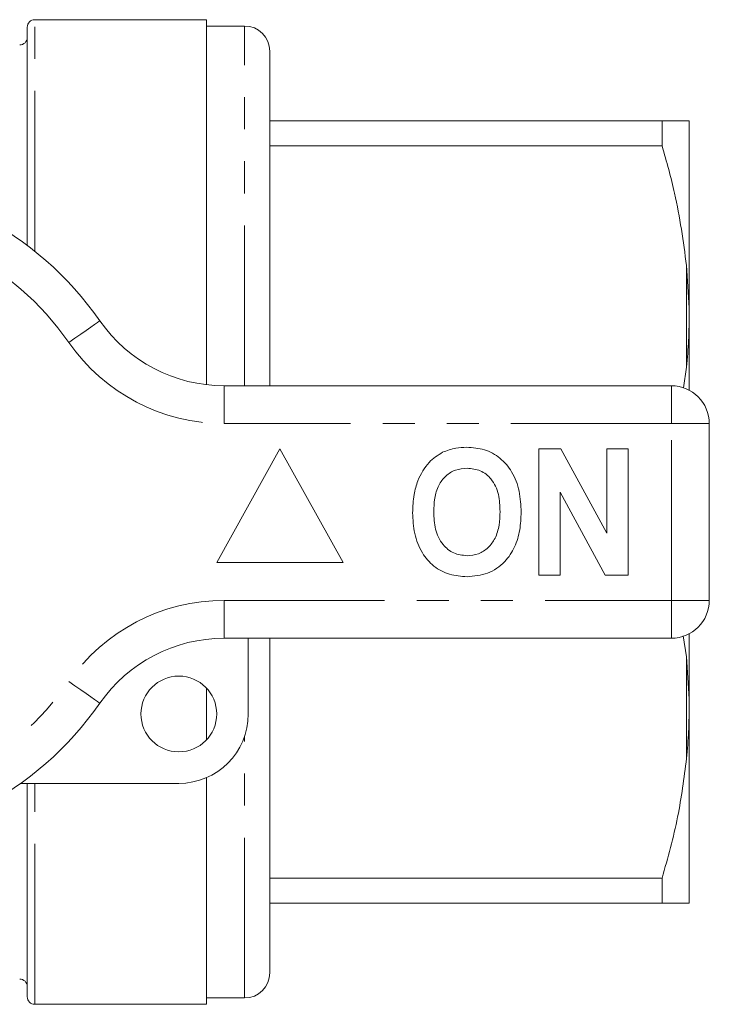
# Model space of a CAD drawing. Units: millimetres. Extents: x 145 to 262, y 82 to 284.
# Drawn here: x 235 to 262, y 82 to 121 of the extents above; entities that cross this region are included whole.
import ezdxf

# ---------------------------------------------------------------- set-up
doc = ezdxf.new("R2010")
doc.units = ezdxf.units.MM
doc.linetypes.add('PHANTOM', pattern=[12.7, 6.35, -1.27, 1.27, -1.27, 1.27, -1.27])

msp = doc.modelspace()

# ---------------------------------------------------------------- linework, layer by layer
at = {"color": 7, "linetype": 'Continuous', "lineweight": 15}
for p, q in [((242.259, 120.964), (235.459, 120.964)), ((242.259, 120.964), (242.259, 106.505)), ((235.159, 112.026), (235.159, 120.664)), ((243.759, 120.714), (242.259, 120.714)), ((244.759, 106.464), (244.759, 119.714)), ((244.759, 116.964), (260.291, 116.964)), ((260.291, 116.964), (260.291, 115.965)), ((261.359, 109.553), (261.359, 116.959)), ((260.291, 115.965), (244.759, 115.965)), ((261.359, 109.553), (261.259, 111.226)), ((261.359, 108.87), (261.359, 109.553)), ((261.359, 106.291), (261.359, 108.87)), ((261.133, 106.376), (261.259, 107.202)), ((242.957, 106.464), (260.659, 106.464)), ((262.159, 104.964), (262.159, 97.964)), ((245.159, 103.964), (242.659, 99.464)), ((247.659, 99.464), (245.159, 103.964)), ((255.416, 98.964), (255.416, 103.964)), ((255.416, 103.964), (256.288, 103.964)), ((256.288, 103.964), (258.108, 100.623)), ((258.108, 100.623), (258.108, 103.964)), ((258.108, 103.964), (258.941, 103.964)), ((258.941, 103.964), (258.941, 98.964)), ((258.041, 98.964), (256.249, 102.253)), ((256.249, 102.253), (256.249, 98.964)), ((242.659, 99.464), (247.659, 99.464)), ((256.249, 98.964), (255.416, 98.964)), ((258.941, 98.964), (258.041, 98.964)), ((260.659, 96.464), (242.957, 96.464)), ((243.909, 96.464), (243.909, 93.464)), ((244.759, 83.214), (244.759, 96.464)), ((261.259, 95.726), (261.122, 96.558)), ((261.359, 94.058), (261.359, 96.637)), ((261.359, 94.058), (261.259, 95.726)), ((242.259, 94.484), (242.259, 92.444)), ((261.359, 93.375), (261.359, 94.058)), ((261.359, 85.969), (261.359, 93.375)), ((242.259, 90.944), (242.259, 81.964)), ((241.159, 90.714), (234.905, 90.714)), ((235.159, 82.264), (235.159, 90.714)), ((244.759, 86.963), (260.291, 86.963)), ((260.291, 86.963), (260.291, 85.964)), ((260.291, 85.964), (244.759, 85.964)), ((261.359, 85.969), (261.259, 85.964)), ((235.459, 81.964), (242.259, 81.964)), ((242.259, 82.214), (243.759, 82.214))]:
    msp.add_line(p, q, dxfattribs=at)
at = {"color": 8, "linetype": 'PHANTOM', "lineweight": 0}
for p, q in [((235.459, 111.792), (235.459, 120.964)), ((243.759, 106.464), (243.759, 120.714)), ((261.259, 107.202), (261.259, 111.226)), ((242.957, 104.964), (242.957, 106.464)), ((260.659, 104.964), (260.659, 106.464)), ((260.659, 104.964), (242.957, 104.964)), ((260.659, 97.964), (260.659, 104.964)), ((260.659, 104.964), (262.159, 104.964)), ((242.957, 97.964), (260.659, 97.964)), ((242.957, 96.464), (242.957, 97.964)), ((260.659, 97.964), (262.159, 97.964)), ((260.659, 96.464), (260.659, 97.964)), ((261.259, 91.702), (261.259, 95.726)), ((243.759, 82.214), (243.759, 92.568)), ((235.459, 81.964), (235.459, 90.714))]:
    msp.add_line(p, q, dxfattribs=at)
at = {"color": 8, "linetype": 'PHANTOM', "lineweight": 0, "flags": 128}
for points in [[(236.802, 108.178), (237.042, 108.346), (237.273, 108.506), (237.486, 108.655), (237.672, 108.785), (237.826, 108.891), (237.939, 108.97), (238.009, 109.019), (238.033, 109.036)], [(238.033, 93.893), (238.009, 93.909), (237.939, 93.958), (237.826, 94.037), (237.672, 94.144), (237.486, 94.274), (237.273, 94.422), (237.042, 94.583), (236.802, 94.75)]]:
    msp.add_lwpolyline(points, dxfattribs=at)
at = {"color": 7, "linetype": 'Continuous', "lineweight": 15}
msp.add_circle((241.159, 93.464), 1.5, dxfattribs=at)
for centre, radius, start, end in [((235.459, 120.664), 0.3, 90, 180), ((243.759, 119.714), 1, 0, 90), ((234.859, 120.264), 0.3, 270, 0), ((227.159, 101.464), 13.25, 34.8499, 145.1501), ((242.957, 112.464), 6, 214.8499, 270), ((260.659, 104.964), 1.5, 0, 90), ((260.659, 97.964), 1.5, 270, 0), ((242.957, 90.464), 6, 90, 145.1501), ((227.159, 101.464), 13.25, 214.8499, 325.1501), ((241.159, 93.464), 2.75, 270, 0), ((243.759, 83.214), 1, 270, 0), ((234.859, 82.664), 0.3, 0, 90), ((235.459, 82.264), 0.3, 180, 270)]:
    msp.add_arc(centre, radius, start, end, dxfattribs=at)
at = {"color": 8, "linetype": 'PHANTOM', "lineweight": 0}
for centre, radius, start, end in [((227.159, 101.464), 11.75, 34.8499, 145.1501), ((242.957, 112.464), 7.5, 214.8499, 270), ((242.957, 90.464), 7.5, 90, 145.1501), ((227.159, 101.464), 11.75, 214.8499, 325.1501)]:
    msp.add_arc(centre, radius, start, end, dxfattribs=at)
at = {"color": 7, "linetype": 'Continuous', "lineweight": 15}
for points, knots in [([(260.291, 116.964), (260.453, 116.964), (260.777, 116.964), (261.092, 116.964), (261.21, 116.964), (261.259, 116.964)], [0, 0, 0, 0, 0.36877, 0.738764, 1, 1, 1, 1]), ([(261.259, 116.964), (261.291, 116.963), (261.34, 116.961), (261.354, 116.96), (261.359, 116.959)], [0, 0, 0, 0, 0.650139, 1, 1, 1, 1]), ([(261.259, 111.226), (261.13, 112.184), (260.913, 113.781), (260.469, 115.341), (260.291, 115.965)], [0, 0, 0, 0, 0.599819, 1, 1, 1, 1]), ([(261.259, 107.202), (261.291, 107.563), (261.34, 108.119), (261.354, 108.675), (261.359, 108.87)], [0, 0, 0, 0, 0.6501391, 1, 1, 1, 1]), ([(250.618, 102.705), (250.747, 102.966), (250.976, 103.432), (251.411, 103.71), (251.603, 103.832)], [0, 0, 0, 0, 0.560201, 1, 1, 1, 1]), ([(251.603, 103.832), (251.775, 103.897), (252.084, 104.013), (252.412, 104.023), (252.557, 104.028)], [0, 0, 0, 0, 0.559495, 1, 1, 1, 1]), ([(252.557, 104.028), (252.794, 104.012), (253.266, 103.978), (253.901, 103.624), (254.392, 103.047), (254.671, 102.29), (254.698, 101.735), (254.711, 101.457)], [0, 0, 0, 0, 0.186721, 0.37307, 0.559626, 0.779538, 1, 1, 1, 1]), ([(252.568, 103.195), (252.415, 103.183), (252.107, 103.158), (251.706, 102.905), (251.414, 102.509), (251.269, 102.007), (251.256, 101.647), (251.249, 101.467)], [0, 0, 0, 0, 0.186586, 0.372857, 0.559265, 0.779356, 1, 1, 1, 1]), ([(253.877, 101.481), (253.868, 101.709), (253.851, 102.164), (253.589, 102.763), (253.108, 103.142), (252.748, 103.177), (252.568, 103.195)], [0, 0, 0, 0, 0.281213, 0.560506, 0.78003, 1, 1, 1, 1]), ([(250.416, 101.434), (250.422, 101.677), (250.433, 102.11), (250.561, 102.523), (250.618, 102.705)], [0, 0, 0, 0, 0.560144, 1, 1, 1, 1]), ([(252.569, 98.9), (252.335, 98.916), (251.866, 98.949), (251.231, 99.29), (250.74, 99.86), (250.455, 100.608), (250.429, 101.158), (250.416, 101.434)], [0, 0, 0, 0, 0.186758, 0.373113, 0.559668, 0.779563, 1, 1, 1, 1]), ([(251.249, 101.467), (251.259, 101.237), (251.279, 100.78), (251.552, 100.184), (252.026, 99.794), (252.387, 99.754), (252.568, 99.733)], [0, 0, 0, 0, 0.281128, 0.560546, 0.780274, 1, 1, 1, 1]), ([(252.568, 99.733), (252.722, 99.747), (253.03, 99.775), (253.424, 100.039), (253.715, 100.437), (253.857, 100.94), (253.871, 101.301), (253.877, 101.481)], [0, 0, 0, 0, 0.186446, 0.372679, 0.559184, 0.779356, 1, 1, 1, 1]), ([(254.711, 101.457), (254.701, 101.223), (254.682, 100.754), (254.483, 100.071), (254.071, 99.444), (253.402, 98.971), (252.847, 98.924), (252.569, 98.9)], [0, 0, 0, 0, 0.187264, 0.374292, 0.561001, 0.780237, 1, 1, 1, 1]), ([(261.259, 91.702), (261.291, 92.064), (261.34, 92.621), (261.354, 93.18), (261.359, 93.375)], [0, 0, 0, 0, 0.650139, 1, 1, 1, 1]), ([(260.291, 86.963), (260.517, 87.769), (260.954, 89.331), (261.16, 90.928), (261.259, 91.702)], [0, 0, 0, 0, 0.5158353, 1, 1, 1, 1]), ([(261.259, 85.964), (261.171, 85.964), (260.993, 85.964), (260.608, 85.964), (260.35, 85.964), (260.291, 85.964)], [0, 0, 0, 0, 0.433635, 0.869873, 1, 1, 1, 1])]:
    msp.add_open_spline(points, degree=3, knots=knots, dxfattribs=at)

doc.saveas('drawing.dxf')
